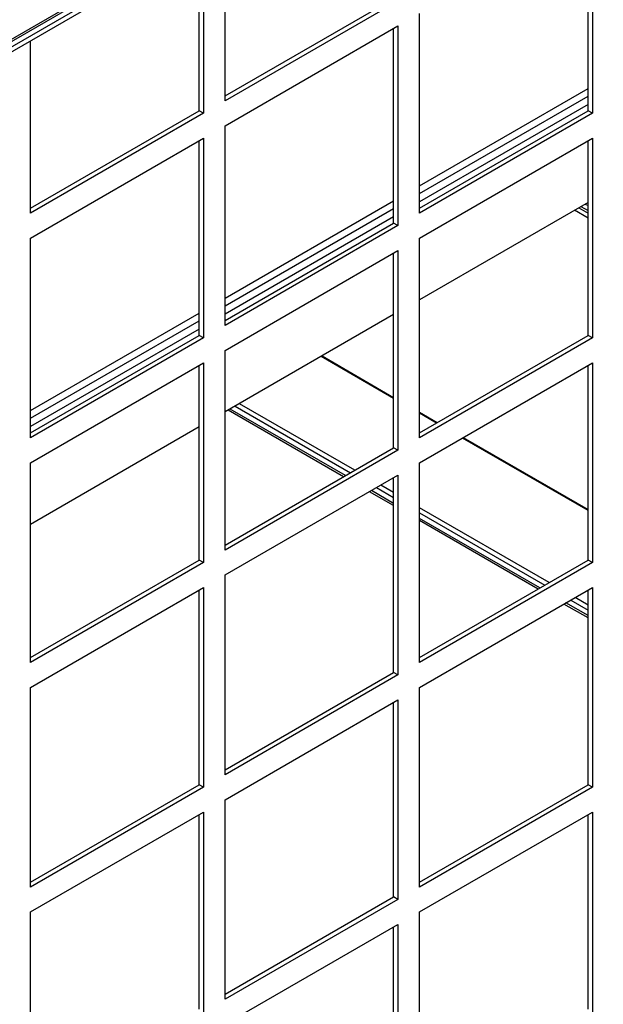
# Model space of a CAD drawing. Units: inches. Extents: x 1 to 296, y 0 to 210.
# Drawn here: x 62 to 65, y 36 to 40 of the extents above; entities that cross this region are included whole.
import ezdxf

# ---------------------------------------------------------------- set-up
doc = ezdxf.new("R2010")
doc.units = ezdxf.units.IN
doc.header["$MEASUREMENT"] = 0
doc.layers.add('Calque 1', color=7, linetype='Continuous')

# ---------------------------------------------------------------- blocks, each defined once
blk = doc.blocks.new('block 11669')
at = {"layer": 'Calque 1', "color": 7, "lineweight": 25}
blk.add_lwpolyline([(62.2247, 37.9732), (62.9116, 38.3698)], dxfattribs=at)
blk = doc.blocks.new('block 11670')
at = {"layer": 'Calque 1', "color": 7, "lineweight": 25}
blk.add_lwpolyline([(63.0172, 38.4308), (63.7042, 38.8276)], dxfattribs=at)
blk = doc.blocks.new('block 11671')
at = {"layer": 'Calque 1', "color": 7, "lineweight": 25}
blk.add_lwpolyline([(63.8098, 38.8886), (64.4967, 39.2851)], dxfattribs=at)
blk = doc.blocks.new('block 11713')
at = {"layer": 'Calque 1', "color": 7, "lineweight": 25}
blk.add_lwpolyline([(62.2247, 37.9422), (62.9116, 38.3388)], dxfattribs=at)
blk = doc.blocks.new('block 11714')
at = {"layer": 'Calque 1', "color": 7, "lineweight": 25}
blk.add_lwpolyline([(63.0172, 38.3997), (63.7042, 38.7963)], dxfattribs=at)
blk = doc.blocks.new('block 11715')
at = {"layer": 'Calque 1', "color": 7, "lineweight": 25}
blk.add_lwpolyline([(63.8098, 38.8573), (64.4967, 39.2541)], dxfattribs=at)
blk = doc.blocks.new('block 11719')
at = {"layer": 'Calque 1', "color": 7, "lineweight": 25}
blk.add_lwpolyline([(64.4967, 39.2197), (63.8098, 38.8232)], dxfattribs=at)
blk = doc.blocks.new('block 11720')
at = {"layer": 'Calque 1', "color": 7, "lineweight": 25}
blk.add_lwpolyline([(63.7042, 38.7622), (63.0172, 38.3656)], dxfattribs=at)
blk = doc.blocks.new('block 11721')
at = {"layer": 'Calque 1', "color": 7, "lineweight": 25}
blk.add_lwpolyline([(62.9116, 38.3047), (62.2247, 37.9078)], dxfattribs=at)
blk = doc.blocks.new('block 11759')
at = {"layer": 'Calque 1', "color": 7, "lineweight": 25}
blk.add_lwpolyline([(64.4967, 38.8214), (63.8098, 38.4249)], dxfattribs=at)
blk = doc.blocks.new('block 11760')
at = {"layer": 'Calque 1', "color": 7, "lineweight": 25}
blk.add_lwpolyline([(63.7042, 38.3639), (63.0172, 37.9674)], dxfattribs=at)
blk = doc.blocks.new('block 11761')
at = {"layer": 'Calque 1', "color": 7, "lineweight": 25}
blk.add_lwpolyline([(62.9116, 37.9064), (62.2247, 37.5095)], dxfattribs=at)
blk = doc.blocks.new('block 12887')
at = {"layer": 'Calque 1', "color": 7, "lineweight": 25}
blk.add_lwpolyline([(46.1991, 30.2797), (71.5223, 44.9)], dxfattribs=at)
blk = doc.blocks.new('block 12889')
at = {"layer": 'Calque 1', "color": 7, "lineweight": 25}
blk.add_lwpolyline([(46.1934, 30.2669), (71.5166, 44.8876)], dxfattribs=at)
blk = doc.blocks.new('block 13023')
at = {"layer": 'Calque 1', "color": 7, "lineweight": 25}
blk.add_lwpolyline([(64.4967, 38.757), (64.4411, 38.7894)], dxfattribs=at)
blk = doc.blocks.new('block 13024')
at = {"layer": 'Calque 1', "color": 7, "lineweight": 25}
blk.add_lwpolyline([(64.4586, 38.7994), (64.4967, 38.7773)], dxfattribs=at)
blk = doc.blocks.new('block 13045')
at = {"layer": 'Calque 1', "color": 7, "lineweight": 25}
blk.add_lwpolyline([(63.4124, 38.1955), (63.7042, 38.027)], dxfattribs=at)
blk = doc.blocks.new('block 13046')
at = {"layer": 'Calque 1', "color": 7, "lineweight": 25}
blk.add_lwpolyline([(63.8098, 37.966), (63.8821, 37.9243)], dxfattribs=at)
blk = doc.blocks.new('block 13047')
at = {"layer": 'Calque 1', "color": 7, "lineweight": 25}
blk.add_lwpolyline([(63.9877, 37.8633), (64.4967, 37.5695)], dxfattribs=at)
blk = doc.blocks.new('block 13079')
at = {"layer": 'Calque 1', "color": 7, "lineweight": 25}
blk.add_lwpolyline([(64.4967, 37.5653), (63.9843, 37.8613)], dxfattribs=at)
blk = doc.blocks.new('block 13080')
at = {"layer": 'Calque 1', "color": 7, "lineweight": 25}
blk.add_lwpolyline([(63.8785, 37.9223), (63.8098, 37.9619)], dxfattribs=at)
blk = doc.blocks.new('block 13081')
at = {"layer": 'Calque 1', "color": 7, "lineweight": 25}
blk.add_lwpolyline([(63.7042, 38.0229), (63.4089, 38.1934)], dxfattribs=at)
blk = doc.blocks.new('block 13156')
at = {"layer": 'Calque 1', "color": 7, "lineweight": 25}
blk.add_lwpolyline([(64.4967, 37.1809), (64.4438, 37.2115)], dxfattribs=at)
blk = doc.blocks.new('block 13157')
at = {"layer": 'Calque 1', "color": 7, "lineweight": 25}
blk.add_lwpolyline([(64.3382, 37.2725), (63.8098, 37.5774)], dxfattribs=at)
blk = doc.blocks.new('block 13158')
at = {"layer": 'Calque 1', "color": 7, "lineweight": 25}
blk.add_lwpolyline([(63.7042, 37.6387), (63.6513, 37.669)], dxfattribs=at)
blk = doc.blocks.new('block 13159')
at = {"layer": 'Calque 1', "color": 7, "lineweight": 25}
blk.add_lwpolyline([(63.5457, 37.73), (63.0761, 38.0012)], dxfattribs=at)
blk = doc.blocks.new('block 13160')
at = {"layer": 'Calque 1', "color": 7, "lineweight": 25}
blk.add_lwpolyline([(63.0584, 37.9912), (63.5279, 37.72)], dxfattribs=at)
blk = doc.blocks.new('block 13161')
at = {"layer": 'Calque 1', "color": 7, "lineweight": 25}
blk.add_lwpolyline([(63.6337, 37.6591), (63.7042, 37.6184)], dxfattribs=at)
blk = doc.blocks.new('block 13162')
at = {"layer": 'Calque 1', "color": 7, "lineweight": 25}
blk.add_lwpolyline([(63.8098, 37.5571), (64.3205, 37.2622)], dxfattribs=at)
blk = doc.blocks.new('block 13163')
at = {"layer": 'Calque 1', "color": 7, "lineweight": 25}
blk.add_lwpolyline([(64.4263, 37.2012), (64.4967, 37.1605)], dxfattribs=at)
blk = doc.blocks.new('block 13340')
at = {"layer": 'Calque 1', "color": 7, "lineweight": 25}
blk.add_lwpolyline([(64.485, 38.8145), (64.4967, 38.808)], dxfattribs=at)
blk = doc.blocks.new('block 13357')
at = {"layer": 'Calque 1', "color": 7, "lineweight": 25}
blk.add_lwpolyline([(64.4674, 38.8045), (64.4967, 38.7877)], dxfattribs=at)
blk = doc.blocks.new('block 14608')
at = {"layer": 'Calque 1', "color": 7, "lineweight": 25}
blk.add_lwpolyline([(62.2247, 38.7773), (62.2247, 39.4791)], dxfattribs=at)
blk = doc.blocks.new('block 14609')
at = {"layer": 'Calque 1', "color": 7, "lineweight": 25}
blk.add_lwpolyline([(62.2247, 38.7977), (62.9116, 39.1945)], dxfattribs=at)
blk = doc.blocks.new('block 14610')
at = {"layer": 'Calque 1', "color": 7, "lineweight": 25}
blk.add_lwpolyline([(62.9292, 39.1842), (62.2247, 38.7773)], dxfattribs=at)
blk = doc.blocks.new('block 14611')
at = {"layer": 'Calque 1', "color": 7, "lineweight": 25}
blk.add_lwpolyline([(62.9292, 39.1842), (62.9116, 39.1945)], dxfattribs=at)
blk = doc.blocks.new('block 14612')
at = {"layer": 'Calque 1', "color": 7, "lineweight": 25}
blk.add_lwpolyline([(62.9116, 39.1945), (62.9116, 39.8756)], dxfattribs=at)
blk = doc.blocks.new('block 14613')
at = {"layer": 'Calque 1', "color": 7, "lineweight": 25}
blk.add_lwpolyline([(62.9292, 39.886), (62.9292, 39.1842)], dxfattribs=at)
blk = doc.blocks.new('block 14614')
at = {"layer": 'Calque 1', "color": 7, "lineweight": 25}
blk.add_lwpolyline([(63.0172, 39.2352), (63.0172, 39.9366)], dxfattribs=at)
blk = doc.blocks.new('block 14615')
at = {"layer": 'Calque 1', "color": 7, "lineweight": 25}
blk.add_lwpolyline([(63.0172, 39.2555), (63.7042, 39.652)], dxfattribs=at)
blk = doc.blocks.new('block 14616')
at = {"layer": 'Calque 1', "color": 7, "lineweight": 25}
blk.add_lwpolyline([(63.7217, 39.6417), (63.0172, 39.2352)], dxfattribs=at)
blk = doc.blocks.new('block 14702')
at = {"layer": 'Calque 1', "color": 7, "lineweight": 25}
blk.add_lwpolyline([(62.2247, 37.8623), (62.2247, 38.6757)], dxfattribs=at)
blk = doc.blocks.new('block 14703')
at = {"layer": 'Calque 1', "color": 7, "lineweight": 25}
blk.add_lwpolyline([(62.2247, 37.8826), (62.9116, 38.2792)], dxfattribs=at)
blk = doc.blocks.new('block 14704')
at = {"layer": 'Calque 1', "color": 7, "lineweight": 25}
blk.add_lwpolyline([(62.9292, 38.2692), (62.2247, 37.8623)], dxfattribs=at)
blk = doc.blocks.new('block 14705')
at = {"layer": 'Calque 1', "color": 7, "lineweight": 25}
blk.add_lwpolyline([(62.9292, 38.2692), (62.9116, 38.2792)], dxfattribs=at)
blk = doc.blocks.new('block 14706')
at = {"layer": 'Calque 1', "color": 7, "lineweight": 25}
blk.add_lwpolyline([(62.9116, 38.2792), (62.9116, 39.0722)], dxfattribs=at)
blk = doc.blocks.new('block 14707')
at = {"layer": 'Calque 1', "color": 7, "lineweight": 25}
blk.add_lwpolyline([(62.9292, 39.0826), (62.9292, 38.2692)], dxfattribs=at)
blk = doc.blocks.new('block 14708')
at = {"layer": 'Calque 1', "color": 7, "lineweight": 25}
blk.add_lwpolyline([(62.2247, 38.6757), (62.9292, 39.0826)], dxfattribs=at)
blk = doc.blocks.new('block 14709')
at = {"layer": 'Calque 1', "color": 7, "lineweight": 25}
blk.add_lwpolyline([(63.0172, 38.3198), (63.0172, 39.1332)], dxfattribs=at)
blk = doc.blocks.new('block 14710')
at = {"layer": 'Calque 1', "color": 7, "lineweight": 25}
blk.add_lwpolyline([(63.0172, 38.3401), (63.7042, 38.7367)], dxfattribs=at)
blk = doc.blocks.new('block 14711')
at = {"layer": 'Calque 1', "color": 7, "lineweight": 25}
blk.add_lwpolyline([(63.7217, 38.7267), (63.0172, 38.3198)], dxfattribs=at)
blk = doc.blocks.new('block 14712')
at = {"layer": 'Calque 1', "color": 7, "lineweight": 25}
blk.add_lwpolyline([(63.7217, 38.7267), (63.7042, 38.7367)], dxfattribs=at)
blk = doc.blocks.new('block 14713')
at = {"layer": 'Calque 1', "color": 7, "lineweight": 25}
blk.add_lwpolyline([(63.7042, 38.7367), (63.7042, 39.5301)], dxfattribs=at)
blk = doc.blocks.new('block 14714')
at = {"layer": 'Calque 1', "color": 7, "lineweight": 25}
blk.add_lwpolyline([(63.7217, 39.5401), (63.7217, 38.7267)], dxfattribs=at)
blk = doc.blocks.new('block 14715')
at = {"layer": 'Calque 1', "color": 7, "lineweight": 25}
blk.add_lwpolyline([(63.0172, 39.1332), (63.7217, 39.5401)], dxfattribs=at)
blk = doc.blocks.new('block 14716')
at = {"layer": 'Calque 1', "color": 7, "lineweight": 25}
blk.add_lwpolyline([(63.8098, 38.7773), (63.8098, 39.5911)], dxfattribs=at)
blk = doc.blocks.new('block 14717')
at = {"layer": 'Calque 1', "color": 7, "lineweight": 25}
blk.add_lwpolyline([(63.8098, 38.7977), (64.4967, 39.1945)], dxfattribs=at)
blk = doc.blocks.new('block 14718')
at = {"layer": 'Calque 1', "color": 7, "lineweight": 25}
blk.add_lwpolyline([(64.5143, 39.1842), (63.8098, 38.7773)], dxfattribs=at)
blk = doc.blocks.new('block 14719')
at = {"layer": 'Calque 1', "color": 7, "lineweight": 25}
blk.add_lwpolyline([(64.5143, 39.1842), (64.4967, 39.1945)], dxfattribs=at)
blk = doc.blocks.new('block 14720')
at = {"layer": 'Calque 1', "color": 7, "lineweight": 25}
blk.add_lwpolyline([(64.4967, 39.1945), (64.4967, 39.9876)], dxfattribs=at)
blk = doc.blocks.new('block 14721')
at = {"layer": 'Calque 1', "color": 7, "lineweight": 25}
blk.add_lwpolyline([(64.5143, 39.9976), (64.5143, 39.1842)], dxfattribs=at)
blk = doc.blocks.new('block 14807')
at = {"layer": 'Calque 1', "color": 7, "lineweight": 25}
blk.add_lwpolyline([(62.2247, 36.947), (62.2247, 37.7607)], dxfattribs=at)
blk = doc.blocks.new('block 14808')
at = {"layer": 'Calque 1', "color": 7, "lineweight": 25}
blk.add_lwpolyline([(62.2247, 36.9676), (62.9116, 37.3642)], dxfattribs=at)
blk = doc.blocks.new('block 14809')
at = {"layer": 'Calque 1', "color": 7, "lineweight": 25}
blk.add_lwpolyline([(62.9292, 37.3538), (62.2247, 36.947)], dxfattribs=at)
blk = doc.blocks.new('block 14810')
at = {"layer": 'Calque 1', "color": 7, "lineweight": 25}
blk.add_lwpolyline([(62.9292, 37.3538), (62.9116, 37.3642)], dxfattribs=at)
blk = doc.blocks.new('block 14811')
at = {"layer": 'Calque 1', "color": 7, "lineweight": 25}
blk.add_lwpolyline([(62.9116, 37.3642), (62.9116, 38.1572)], dxfattribs=at)
blk = doc.blocks.new('block 14812')
at = {"layer": 'Calque 1', "color": 7, "lineweight": 25}
blk.add_lwpolyline([(62.9292, 38.1672), (62.9292, 37.3538)], dxfattribs=at)
blk = doc.blocks.new('block 14813')
at = {"layer": 'Calque 1', "color": 7, "lineweight": 25}
blk.add_lwpolyline([(62.2247, 37.7607), (62.9292, 38.1672)], dxfattribs=at)
blk = doc.blocks.new('block 14814')
at = {"layer": 'Calque 1', "color": 7, "lineweight": 25}
blk.add_lwpolyline([(63.0172, 37.4048), (63.0172, 38.2182)], dxfattribs=at)
blk = doc.blocks.new('block 14815')
at = {"layer": 'Calque 1', "color": 7, "lineweight": 25}
blk.add_lwpolyline([(63.0172, 37.4251), (63.7042, 37.8217)], dxfattribs=at)
blk = doc.blocks.new('block 14816')
at = {"layer": 'Calque 1', "color": 7, "lineweight": 25}
blk.add_lwpolyline([(63.7217, 37.8113), (63.0172, 37.4048)], dxfattribs=at)
blk = doc.blocks.new('block 14817')
at = {"layer": 'Calque 1', "color": 7, "lineweight": 25}
blk.add_lwpolyline([(63.7217, 37.8113), (63.7042, 37.8217)], dxfattribs=at)
blk = doc.blocks.new('block 14818')
at = {"layer": 'Calque 1', "color": 7, "lineweight": 25}
blk.add_lwpolyline([(63.7042, 37.8217), (63.7042, 38.6147)], dxfattribs=at)
blk = doc.blocks.new('block 14819')
at = {"layer": 'Calque 1', "color": 7, "lineweight": 25}
blk.add_lwpolyline([(63.7217, 38.6251), (63.7217, 37.8113)], dxfattribs=at)
blk = doc.blocks.new('block 14820')
at = {"layer": 'Calque 1', "color": 7, "lineweight": 25}
blk.add_lwpolyline([(63.0172, 38.2182), (63.7217, 38.6251)], dxfattribs=at)
blk = doc.blocks.new('block 14821')
at = {"layer": 'Calque 1', "color": 7, "lineweight": 25}
blk.add_lwpolyline([(63.8098, 37.8623), (63.8098, 38.6757)], dxfattribs=at)
blk = doc.blocks.new('block 14822')
at = {"layer": 'Calque 1', "color": 7, "lineweight": 25}
blk.add_lwpolyline([(63.8098, 37.8826), (64.4967, 38.2792)], dxfattribs=at)
blk = doc.blocks.new('block 14823')
at = {"layer": 'Calque 1', "color": 7, "lineweight": 25}
blk.add_lwpolyline([(64.5143, 38.2692), (63.8098, 37.8623)], dxfattribs=at)
blk = doc.blocks.new('block 14824')
at = {"layer": 'Calque 1', "color": 7, "lineweight": 25}
blk.add_lwpolyline([(64.5143, 38.2692), (64.4967, 38.2792)], dxfattribs=at)
blk = doc.blocks.new('block 14825')
at = {"layer": 'Calque 1', "color": 7, "lineweight": 25}
blk.add_lwpolyline([(64.4967, 38.2792), (64.4967, 39.0722)], dxfattribs=at)
blk = doc.blocks.new('block 14826')
at = {"layer": 'Calque 1', "color": 7, "lineweight": 25}
blk.add_lwpolyline([(64.5143, 39.0826), (64.5143, 38.2692)], dxfattribs=at)
blk = doc.blocks.new('block 14827')
at = {"layer": 'Calque 1', "color": 7, "lineweight": 25}
blk.add_lwpolyline([(63.8098, 38.6757), (64.5143, 39.0826)], dxfattribs=at)
blk = doc.blocks.new('block 14912')
at = {"layer": 'Calque 1', "color": 7, "lineweight": 25}
blk.add_lwpolyline([(62.2247, 36.0319), (62.2247, 36.8453)], dxfattribs=at)
blk = doc.blocks.new('block 14913')
at = {"layer": 'Calque 1', "color": 7, "lineweight": 25}
blk.add_lwpolyline([(62.2247, 36.0523), (62.9116, 36.4488)], dxfattribs=at)
blk = doc.blocks.new('block 14914')
at = {"layer": 'Calque 1', "color": 7, "lineweight": 25}
blk.add_lwpolyline([(62.9292, 36.4388), (62.2247, 36.0319)], dxfattribs=at)
blk = doc.blocks.new('block 14915')
at = {"layer": 'Calque 1', "color": 7, "lineweight": 25}
blk.add_lwpolyline([(62.9292, 36.4388), (62.9116, 36.4488)], dxfattribs=at)
blk = doc.blocks.new('block 14916')
at = {"layer": 'Calque 1', "color": 7, "lineweight": 25}
blk.add_lwpolyline([(62.9116, 36.4488), (62.9116, 37.2419)], dxfattribs=at)
blk = doc.blocks.new('block 14917')
at = {"layer": 'Calque 1', "color": 7, "lineweight": 25}
blk.add_lwpolyline([(62.9292, 37.2522), (62.9292, 36.4388)], dxfattribs=at)
blk = doc.blocks.new('block 14918')
at = {"layer": 'Calque 1', "color": 7, "lineweight": 25}
blk.add_lwpolyline([(62.2247, 36.8453), (62.9292, 37.2522)], dxfattribs=at)
blk = doc.blocks.new('block 14919')
at = {"layer": 'Calque 1', "color": 7, "lineweight": 25}
blk.add_lwpolyline([(63.0172, 36.4894), (63.0172, 37.3032)], dxfattribs=at)
blk = doc.blocks.new('block 14920')
at = {"layer": 'Calque 1', "color": 7, "lineweight": 25}
blk.add_lwpolyline([(63.0172, 36.5098), (63.7042, 36.9063)], dxfattribs=at)
blk = doc.blocks.new('block 14921')
at = {"layer": 'Calque 1', "color": 7, "lineweight": 25}
blk.add_lwpolyline([(63.7217, 36.8963), (63.0172, 36.4894)], dxfattribs=at)
blk = doc.blocks.new('block 14922')
at = {"layer": 'Calque 1', "color": 7, "lineweight": 25}
blk.add_lwpolyline([(63.7217, 36.8963), (63.7042, 36.9063)], dxfattribs=at)
blk = doc.blocks.new('block 14923')
at = {"layer": 'Calque 1', "color": 7, "lineweight": 25}
blk.add_lwpolyline([(63.7042, 36.9063), (63.7042, 37.6997)], dxfattribs=at)
blk = doc.blocks.new('block 14924')
at = {"layer": 'Calque 1', "color": 7, "lineweight": 25}
blk.add_lwpolyline([(63.7217, 37.7097), (63.7217, 36.8963)], dxfattribs=at)
blk = doc.blocks.new('block 14925')
at = {"layer": 'Calque 1', "color": 7, "lineweight": 25}
blk.add_lwpolyline([(63.0172, 37.3032), (63.7217, 37.7097)], dxfattribs=at)
blk = doc.blocks.new('block 14926')
at = {"layer": 'Calque 1', "color": 7, "lineweight": 25}
blk.add_lwpolyline([(63.8098, 36.947), (63.8098, 37.7607)], dxfattribs=at)
blk = doc.blocks.new('block 14927')
at = {"layer": 'Calque 1', "color": 7, "lineweight": 25}
blk.add_lwpolyline([(63.8098, 36.9676), (64.4967, 37.3642)], dxfattribs=at)
blk = doc.blocks.new('block 14928')
at = {"layer": 'Calque 1', "color": 7, "lineweight": 25}
blk.add_lwpolyline([(64.5143, 37.3538), (63.8098, 36.947)], dxfattribs=at)
blk = doc.blocks.new('block 14929')
at = {"layer": 'Calque 1', "color": 7, "lineweight": 25}
blk.add_lwpolyline([(64.5143, 37.3538), (64.4967, 37.3642)], dxfattribs=at)
blk = doc.blocks.new('block 14930')
at = {"layer": 'Calque 1', "color": 7, "lineweight": 25}
blk.add_lwpolyline([(64.4967, 37.3642), (64.4967, 38.1572)], dxfattribs=at)
blk = doc.blocks.new('block 14931')
at = {"layer": 'Calque 1', "color": 7, "lineweight": 25}
blk.add_lwpolyline([(64.5143, 38.1672), (64.5143, 37.3538)], dxfattribs=at)
blk = doc.blocks.new('block 14932')
at = {"layer": 'Calque 1', "color": 7, "lineweight": 25}
blk.add_lwpolyline([(63.8098, 37.7607), (64.5143, 38.1672)], dxfattribs=at)
blk = doc.blocks.new('block 15017')
at = {"layer": 'Calque 1', "color": 7, "lineweight": 25}
blk.add_lwpolyline([(62.2247, 35.1169), (62.2247, 35.9303)], dxfattribs=at)
blk = doc.blocks.new('block 15021')
at = {"layer": 'Calque 1', "color": 7, "lineweight": 25}
blk.add_lwpolyline([(62.9116, 35.5338), (62.9116, 36.3268)], dxfattribs=at)
blk = doc.blocks.new('block 15022')
at = {"layer": 'Calque 1', "color": 7, "lineweight": 25}
blk.add_lwpolyline([(62.9292, 36.3372), (62.9292, 35.5234)], dxfattribs=at)
blk = doc.blocks.new('block 15023')
at = {"layer": 'Calque 1', "color": 7, "lineweight": 25}
blk.add_lwpolyline([(62.2247, 35.9303), (62.9292, 36.3372)], dxfattribs=at)
blk = doc.blocks.new('block 15024')
at = {"layer": 'Calque 1', "color": 7, "lineweight": 25}
blk.add_lwpolyline([(63.0172, 35.5744), (63.0172, 36.3878)], dxfattribs=at)
blk = doc.blocks.new('block 15025')
at = {"layer": 'Calque 1', "color": 7, "lineweight": 25}
blk.add_lwpolyline([(63.0172, 35.5948), (63.7042, 35.9913)], dxfattribs=at)
blk = doc.blocks.new('block 15026')
at = {"layer": 'Calque 1', "color": 7, "lineweight": 25}
blk.add_lwpolyline([(63.7217, 35.9809), (63.0172, 35.5744)], dxfattribs=at)
blk = doc.blocks.new('block 15027')
at = {"layer": 'Calque 1', "color": 7, "lineweight": 25}
blk.add_lwpolyline([(63.7217, 35.9809), (63.7042, 35.9913)], dxfattribs=at)
blk = doc.blocks.new('block 15028')
at = {"layer": 'Calque 1', "color": 7, "lineweight": 25}
blk.add_lwpolyline([(63.7042, 35.9913), (63.7042, 36.7843)], dxfattribs=at)
blk = doc.blocks.new('block 15029')
at = {"layer": 'Calque 1', "color": 7, "lineweight": 25}
blk.add_lwpolyline([(63.7217, 36.7947), (63.7217, 35.9809)], dxfattribs=at)
blk = doc.blocks.new('block 15030')
at = {"layer": 'Calque 1', "color": 7, "lineweight": 25}
blk.add_lwpolyline([(63.0172, 36.3878), (63.7217, 36.7947)], dxfattribs=at)
blk = doc.blocks.new('block 15031')
at = {"layer": 'Calque 1', "color": 7, "lineweight": 25}
blk.add_lwpolyline([(63.8098, 36.0319), (63.8098, 36.8453)], dxfattribs=at)
blk = doc.blocks.new('block 15032')
at = {"layer": 'Calque 1', "color": 7, "lineweight": 25}
blk.add_lwpolyline([(63.8098, 36.0523), (64.4967, 36.4488)], dxfattribs=at)
blk = doc.blocks.new('block 15033')
at = {"layer": 'Calque 1', "color": 7, "lineweight": 25}
blk.add_lwpolyline([(64.5143, 36.4388), (63.8098, 36.0319)], dxfattribs=at)
blk = doc.blocks.new('block 15034')
at = {"layer": 'Calque 1', "color": 7, "lineweight": 25}
blk.add_lwpolyline([(64.5143, 36.4388), (64.4967, 36.4488)], dxfattribs=at)
blk = doc.blocks.new('block 15035')
at = {"layer": 'Calque 1', "color": 7, "lineweight": 25}
blk.add_lwpolyline([(64.4967, 36.4488), (64.4967, 37.2419)], dxfattribs=at)
blk = doc.blocks.new('block 15036')
at = {"layer": 'Calque 1', "color": 7, "lineweight": 25}
blk.add_lwpolyline([(64.5143, 37.2522), (64.5143, 36.4388)], dxfattribs=at)
blk = doc.blocks.new('block 15037')
at = {"layer": 'Calque 1', "color": 7, "lineweight": 25}
blk.add_lwpolyline([(63.8098, 36.8453), (64.5143, 37.2522)], dxfattribs=at)
blk = doc.blocks.new('block 15133')
at = {"layer": 'Calque 1', "color": 7, "lineweight": 25}
blk.add_lwpolyline([(63.7042, 35.0763), (63.7042, 35.8693)], dxfattribs=at)
blk = doc.blocks.new('block 15134')
at = {"layer": 'Calque 1', "color": 7, "lineweight": 25}
blk.add_lwpolyline([(63.7217, 35.8793), (63.7217, 35.0659)], dxfattribs=at)
blk = doc.blocks.new('block 15135')
at = {"layer": 'Calque 1', "color": 7, "lineweight": 25}
blk.add_lwpolyline([(63.0172, 35.4728), (63.7217, 35.8793)], dxfattribs=at)
blk = doc.blocks.new('block 15136')
at = {"layer": 'Calque 1', "color": 7, "lineweight": 25}
blk.add_lwpolyline([(63.8098, 35.1169), (63.8098, 35.9303)], dxfattribs=at)
blk = doc.blocks.new('block 15140')
at = {"layer": 'Calque 1', "color": 7, "lineweight": 25}
blk.add_lwpolyline([(64.4967, 35.5338), (64.4967, 36.3268)], dxfattribs=at)
blk = doc.blocks.new('block 15141')
at = {"layer": 'Calque 1', "color": 7, "lineweight": 25}
blk.add_lwpolyline([(64.5143, 36.3372), (64.5143, 35.5234)], dxfattribs=at)
blk = doc.blocks.new('block 15142')
at = {"layer": 'Calque 1', "color": 7, "lineweight": 25}
blk.add_lwpolyline([(63.8098, 35.9303), (64.5143, 36.3372)], dxfattribs=at)
blk = doc.blocks.new('block 15724')
at = {"layer": 'Calque 1', "color": 7, "lineweight": 25}
blk.add_lwpolyline([(71.5135, 44.8421), (58.889, 37.5533)], dxfattribs=at)
blk = doc.blocks.new('block 15725')
at = {"layer": 'Calque 1', "color": 7, "lineweight": 25}
blk.add_lwpolyline([(71.5135, 44.8624), (58.889, 37.5736)], dxfattribs=at)
blk = doc.blocks.new('block 15839')
at = {"layer": 'Calque 1', "color": 7, "lineweight": 25}
blk.add_lwpolyline([(64.4967, 37.1282), (64.398, 37.185)], dxfattribs=at)
blk = doc.blocks.new('block 15840')
at = {"layer": 'Calque 1', "color": 7, "lineweight": 25}
blk.add_lwpolyline([(64.2924, 37.246), (63.8098, 37.5247)], dxfattribs=at)
blk = doc.blocks.new('block 15841')
at = {"layer": 'Calque 1', "color": 7, "lineweight": 25}
blk.add_lwpolyline([(63.7042, 37.5857), (63.6055, 37.6425)], dxfattribs=at)
blk = doc.blocks.new('block 15842')
at = {"layer": 'Calque 1', "color": 7, "lineweight": 25}
blk.add_lwpolyline([(63.4999, 37.7035), (63.0303, 37.9746)], dxfattribs=at)
blk = doc.blocks.new('block 15856')
at = {"layer": 'Calque 1', "color": 7, "lineweight": 25}
blk.add_lwpolyline([(64.4967, 37.1375), (64.4061, 37.1898)], dxfattribs=at)
blk = doc.blocks.new('block 15857')
at = {"layer": 'Calque 1', "color": 7, "lineweight": 25}
blk.add_lwpolyline([(64.3003, 37.2508), (63.8098, 37.534)], dxfattribs=at)
blk = doc.blocks.new('block 15858')
at = {"layer": 'Calque 1', "color": 7, "lineweight": 25}
blk.add_lwpolyline([(63.7042, 37.595), (63.6136, 37.6473)], dxfattribs=at)
blk = doc.blocks.new('block 15859')
at = {"layer": 'Calque 1', "color": 7, "lineweight": 25}
blk.add_lwpolyline([(63.5078, 37.7083), (63.0382, 37.9794)], dxfattribs=at)
blk = doc.blocks.new('block 2')
at = {"layer": 'Calque 1'}
for name in ['block 12887', 'block 12889', 'block 15725', 'block 15724', 'block 14721', 'block 14720', 'block 14614', 'block 14612', 'block 14613', 'block 14615', 'block 14616', 'block 14716', 'block 14715', 'block 14713', 'block 14714', 'block 14608', 'block 11671', 'block 11715', 'block 14609', 'block 14611', 'block 11719', 'block 14717', 'block 14719', 'block 14610', 'block 14718', 'block 14709', 'block 14708', 'block 14706', 'block 14707', 'block 14827', 'block 14825', 'block 14826', 'block 11670', 'block 11714', 'block 11759', 'block 13024', 'block 13357', 'block 13340', 'block 11720', 'block 13023', 'block 14710', 'block 14711', 'block 14712', 'block 14702', 'block 14821', 'block 14820', 'block 14818', 'block 14819', 'block 11669', 'block 11760', 'block 11713', 'block 11721', 'block 14703', 'block 14705', 'block 14822', 'block 14824', 'block 14704', 'block 14823', 'block 14814', 'block 13081', 'block 13045', 'block 14813', 'block 14811', 'block 14812', 'block 14932', 'block 14930', 'block 14931', 'block 13160', 'block 13159', 'block 15842', 'block 15859', 'block 13046', 'block 13080', 'block 11761', 'block 13079', 'block 13047', 'block 14815', 'block 14816', 'block 14817', 'block 14807', 'block 14926', 'block 14925', 'block 14924', 'block 13158', 'block 14923', 'block 15841', 'block 15858', 'block 13161', 'block 13157', 'block 13162', 'block 15857', 'block 15840', 'block 14808', 'block 14809', 'block 14810', 'block 14927', 'block 14928', 'block 14929', 'block 14919', 'block 14918', 'block 14916', 'block 14917', 'block 15037', 'block 15035', 'block 15036', 'block 15856', 'block 13163', 'block 13156', 'block 15839', 'block 14920', 'block 14922', 'block 14921', 'block 14912', 'block 15031', 'block 15030', 'block 15029', 'block 15028', 'block 14913', 'block 14914', 'block 14915', 'block 15032', 'block 15033', 'block 15034', 'block 15024', 'block 15023', 'block 15021', 'block 15022', 'block 15142', 'block 15140', 'block 15141', 'block 15025', 'block 15027', 'block 15026', 'block 15017', 'block 15136', 'block 15135', 'block 15133', 'block 15134']:
    blk.add_blockref(name, (0, 0), dxfattribs=at)

msp = doc.modelspace()

# ---------------------------------------------------------------- block references
at = {"layer": 'Calque 1'}
msp.add_blockref('block 2', (0, 0), dxfattribs=at)

doc.saveas('drawing.dxf')
